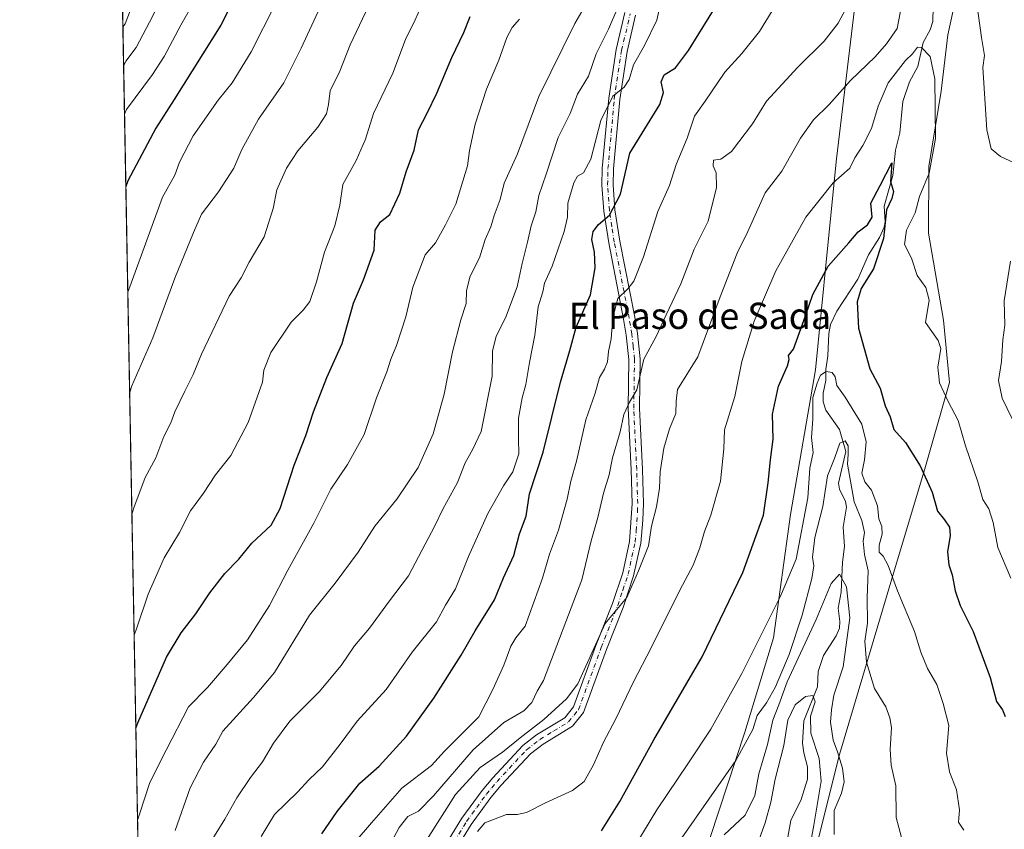
# Model space of a CAD drawing. Units: metres. Extents: x 628086 to 631546, y 4720363 to 4722740.
# Drawn here: x 628086 to 628387, y 4720727 to 4720974 of the extents above; entities that cross this region are included whole.
import ezdxf
from ezdxf.enums import TextEntityAlignment as Align

# ---------------------------------------------------------------- set-up
doc = ezdxf.new("R2010")
doc.units = ezdxf.units.M
doc.header["$MEASUREMENT"] = 0
doc.linetypes.add('DGN Style 4', pattern=[2.6384748266838614, 1.318413404963828, -0.6592067024819142, 0.001648016756204785, -0.6592067024819142])
for name, color, linetype, lineweight in [('Arbolado forestal CxS', 92, 'Continuous', 0), ('Camino Cxs', 7, 'Continuous', 0), ('Camino eje', 30, 'DGN Style 4', 13), ('Comarca CxS', 21, 'Continuous', 0), ('Comunidad Autónoma CxS', 142, 'Continuous', 0), ('Corriente natural lineal', 142, 'Continuous', 13), ('Curva de nivel maestra', 30, 'Continuous', 30), ('Curva de nivel normal', 30, 'Continuous', 0), ('Municipio CxS', 4, 'Continuous', 0), ('Provincia CxS', 1, 'Continuous', 0), ('Texto cartográfico', 7, 'Continuous', 0)]:
    doc.layers.add(name, color=color, linetype=linetype, lineweight=lineweight)
doc.styles.add('Style-Arial', font='txt')

msp = doc.modelspace()

# ---------------------------------------------------------------- linework, layer by layer
at = {"layer": 'Arbolado forestal CxS', "color": 92, "linetype": 'Continuous', "lineweight": 0, "extrusion": (0.003328945418421528, -0.180265461829577, 0.9836123633798889), "elevation": -848062.1662049269, "flags": 128}
msp.add_lwpolyline([(715177.6886982021, 4631081.136948431), (715177.6886982021, 4631578.015427038)], dxfattribs=at)
at = {"layer": 'Arbolado forestal CxS', "color": 92, "linetype": 'Continuous', "lineweight": 0}
for points in [[(628129.1299999999, 4720362.66, 761.4734999999928), (628107.1508999999, 4721552.8487, 926.4878000000026)], [(628219.1759000003, 4720364.348200001, 740.0195999999996), (628228.5620999997, 4720384.5327, 738.4247999999934), (628251.5177999996, 4720426.4793, 744.5853999999963), (628271.4804999996, 4720461.989700001, 744.357999999993), (628289.1769000003, 4720487.908299999, 748.4775999999983), (628300.0462999997, 4720507.9121, 752.5766000000004), (628305.1945000002, 4720527.7457, 755.1052000000054), (628310.8671000004, 4720551.406300001, 762.156099999993), (628313.8674999997, 4720579.4321, 769.2831000000006), (628317.5778999999, 4720604.938899999, 775.954700000002), (628319.6769000003, 4720620.239700001, 778.0611999999965), (628320.9058999997, 4720665.356100001, 780.0415000000066), (628322.6164999995, 4720693.978900001, 778.5200000000042), (628328.2887000004, 4720717.6395, 782.3797999999952), (628336.2642999999, 4720749.620100001, 784.9428999999947), (628353.6523000002, 4720807.912500001, 795.3555000000051), (628362.3558, 4720836.7411, 800.0574999999953), (628369.8620999996, 4720862.994899999, 805.3812000000034), (628368.0356000002, 4720881.989700001, 805.9636000000029), (628363.4439000003, 4720908.521299999, 805.7571000000025), (628363.4873000003, 4720928.8413, 803.7850000000036), (628367.2717000004, 4720951.809900001, 805.1613999999972), (628369.3148999996, 4720969.013699999, 806.928899999999), (628379.4266999997, 4721015.027100001, 814.2260999999999)], [(628219.1759000003, 4720364.348200001, 740.0195999999996), (628228.5620999997, 4720384.5327, 738.4247999999934), (628251.5177999996, 4720426.4793, 744.5853999999963), (628271.4804999996, 4720461.989700001, 744.357999999993), (628289.1769000003, 4720487.908299999, 748.4775999999983), (628300.0462999997, 4720507.9121, 752.5766000000004), (628305.1945000002, 4720527.7457, 755.1052000000054), (628310.8671000004, 4720551.406300001, 762.156099999993), (628313.8674999997, 4720579.4321, 769.2831000000006), (628317.5778999999, 4720604.938899999, 775.954700000002), (628319.6769000003, 4720620.239700001, 778.0611999999965), (628320.9058999997, 4720665.356100001, 780.0415000000066), (628322.6164999995, 4720693.978900001, 778.5200000000042), (628328.2887000004, 4720717.6395, 782.3797999999952), (628336.2642999999, 4720749.620100001, 784.9428999999947), (628353.6523000002, 4720807.912500001, 795.3555000000051), (628362.3558, 4720836.7411, 800.0574999999953), (628369.8620999996, 4720862.994899999, 805.3812000000034), (628368.0356000002, 4720881.989700001, 805.9636000000029), (628363.4439000003, 4720908.521299999, 805.7571000000025), (628363.4873000003, 4720928.8413, 803.7850000000036), (628367.2717000004, 4720951.809900001, 805.1613999999972), (628369.3148999996, 4720969.013699999, 806.928899999999), (628379.4266999997, 4721015.027100001, 814.2260999999999)], [(628379.4266999997, 4721015.027100001, 814.2260999999999), (628369.3148999996, 4720969.013699999, 806.928899999999), (628367.2717000004, 4720951.809900001, 805.1613999999972), (628363.4873000003, 4720928.8413, 803.7850000000036), (628363.4439000003, 4720908.521299999, 805.7571000000025), (628368.0356000002, 4720881.989700001, 805.9636000000029), (628369.8620999996, 4720862.994899999, 805.3812000000034), (628362.3558, 4720836.7411, 800.0574999999953), (628353.6523000002, 4720807.912500001, 795.3555000000051), (628336.2642999999, 4720749.620100001, 784.9428999999947), (628328.2887000004, 4720717.6395, 782.3797999999952), (628322.6164999995, 4720693.978900001, 778.5200000000042), (628320.9058999997, 4720665.356100001, 780.0415000000066), (628319.6769000003, 4720620.239700001, 778.0611999999965), (628317.5778999999, 4720604.938899999, 775.954700000002), (628313.8674999997, 4720579.4321, 769.2831000000006), (628310.8671000004, 4720551.406300001, 762.156099999993)], [(628310.8671000004, 4720551.406300001, 762.156099999993), (628313.8674999997, 4720579.4321, 769.2831000000006), (628317.5778999999, 4720604.938899999, 775.954700000002), (628319.6769000003, 4720620.239700001, 778.0611999999965), (628320.9058999997, 4720665.356100001, 780.0415000000066), (628322.6164999995, 4720693.978900001, 778.5200000000042), (628328.2887000004, 4720717.6395, 782.3797999999952), (628336.2642999999, 4720749.620100001, 784.9428999999947), (628353.6523000002, 4720807.912500001, 795.3555000000051), (628362.3558, 4720836.7411, 800.0574999999953), (628369.8620999996, 4720862.994899999, 805.3812000000034), (628368.0356000002, 4720881.989700001, 805.9636000000029), (628363.4439000003, 4720908.521299999, 805.7571000000025), (628363.4873000003, 4720928.8413, 803.7850000000036), (628367.2717000004, 4720951.809900001, 805.1613999999972), (628369.3148999996, 4720969.013699999, 806.928899999999), (628379.4266999997, 4721015.027100001, 814.2260999999999)], [(628342.0582999998, 4720987.259500001, 815.5985999999976), (628335.4222999997, 4720931.189099999, 806.2473000000027), (628332.4589000001, 4720901.8947, 800.9869999999937), (628329.0263, 4720866.871099999, 796.7275999999983), (628321.4025999998, 4720822.8365, 797.1717000000062), (628316.1366999998, 4720785.219900001, 794.1273999999976), (628307.4332999998, 4720756.3903, 791.9403000000021), (628296.9149000002, 4720724.333699999, 787.0896999999969), (628286.8104999998, 4720699.9089, 785.0458000000073), (628275.4530999997, 4720674.811100001, 784.2632000000012), (628268.9227, 4720658.7455, 782.8773999999976), (628264.9905000003, 4720640.8507, 779.1484000000055), (628266.3108999999, 4720617.3969, 773.8374000000041), (628266.3037, 4720595.8091, 773.0647999999928), (628267.6803000001, 4720570.452500001, 772.3252999999969), (628269.0926999999, 4720543.826900001, 769.2715000000027), (628264.7843000004, 4720517.032099999, 764.2286000000023), (628259.5800999999, 4720499.100299999, 760.2476000000024), (628245.0077000001, 4720475.178500001, 756.3316999999952), (628211.1520999996, 4720436.084100001, 755.061400000006), (628195.3805000001, 4720409.5875, 754.3392000000022), (628183.3690999999, 4720385.105699999, 751.2948999999935), (628169.5431000004, 4720363.4178, 748.9579999999987)], [(628342.0582999998, 4720987.259500001, 815.5985999999976), (628335.4222999997, 4720931.189099999, 806.2473000000027), (628332.4589000001, 4720901.8947, 800.9869999999937), (628329.0263, 4720866.871099999, 796.7275999999983), (628321.4025999998, 4720822.8365, 797.1717000000062), (628316.1366999998, 4720785.219900001, 794.1273999999976), (628307.4332999998, 4720756.3903, 791.9403000000021), (628296.9149000002, 4720724.333699999, 787.0896999999969), (628286.8104999998, 4720699.9089, 785.0458000000073), (628275.4530999997, 4720674.811100001, 784.2632000000012), (628268.9227, 4720658.7455, 782.8773999999976), (628264.9905000003, 4720640.8507, 779.1484000000055), (628266.3108999999, 4720617.3969, 773.8374000000041), (628266.3037, 4720595.8091, 773.0647999999928), (628267.6803000001, 4720570.452500001, 772.3252999999969), (628269.0926999999, 4720543.826900001, 769.2715000000027), (628264.7843000004, 4720517.032099999, 764.2286000000023), (628259.5800999999, 4720499.100299999, 760.2476000000024), (628245.0077000001, 4720475.178500001, 756.3316999999952), (628211.1520999996, 4720436.084100001, 755.061400000006), (628195.3805000001, 4720409.5875, 754.3392000000022), (628183.3690999999, 4720385.105699999, 751.2948999999935), (628169.5431000004, 4720363.4178, 748.9579999999987)], [(628269.0926999999, 4720543.826900001, 769.2715000000027), (628267.6803000001, 4720570.452500001, 772.3252999999969), (628266.3037, 4720595.8091, 773.0647999999928), (628266.3108999999, 4720617.3969, 773.8374000000041), (628264.9905000003, 4720640.8507, 779.1484000000055), (628268.9227, 4720658.7455, 782.8773999999976), (628275.4530999997, 4720674.811100001, 784.2632000000012), (628286.8104999998, 4720699.9089, 785.0458000000073), (628296.9149000002, 4720724.333699999, 787.0896999999969), (628307.4332999998, 4720756.3903, 791.9403000000021), (628316.1366999998, 4720785.219900001, 794.1273999999976), (628321.4025999998, 4720822.8365, 797.1717000000062), (628329.0263, 4720866.871099999, 796.7275999999983), (628332.4589000001, 4720901.8947, 800.9869999999937), (628335.4222999997, 4720931.189099999, 806.2473000000027), (628342.0582999998, 4720987.259500001, 815.5985999999976)], [(628342.0582999998, 4720987.259500001, 815.5985999999976), (628335.4222999997, 4720931.189099999, 806.2473000000027), (628332.4589000001, 4720901.8947, 800.9869999999937), (628329.0263, 4720866.871099999, 796.7275999999983), (628321.4025999998, 4720822.8365, 797.1717000000062), (628316.1366999998, 4720785.219900001, 794.1273999999976), (628307.4332999998, 4720756.3903, 791.9403000000021), (628296.9149000002, 4720724.333699999, 787.0896999999969), (628286.8104999998, 4720699.9089, 785.0458000000073), (628275.4530999997, 4720674.811100001, 784.2632000000012), (628268.9227, 4720658.7455, 782.8773999999976), (628264.9905000003, 4720640.8507, 779.1484000000055), (628266.3108999999, 4720617.3969, 773.8374000000041), (628266.3037, 4720595.8091, 773.0647999999928), (628267.6803000001, 4720570.452500001, 772.3252999999969), (628269.0926999999, 4720543.826900001, 769.2715000000027)]]:
    msp.add_polyline3d(points, dxfattribs=at)
at = {"layer": 'Camino Cxs', "color": 7, "linetype": 'Continuous', "lineweight": 0}
for points in [[(628215.8501000004, 4720721.5801, 809.4891000000061), (628221.2100999998, 4720730.200099999, 809.2007000000012), (628227.3501000004, 4720738.600099999, 809.244000000006), (628230.6201, 4720742.5101, 810.7073999999994), (628239.7801000001, 4720752.370100001, 810.9695000000065), (628243.9700999996, 4720755.590100001, 813.7013000000007), (628252.5800999999, 4720760.850099999, 809.919399999999), (628255.2500999998, 4720764.1801, 813.3919000000024), (628262.0701000001, 4720782.890100001, 819.7109000000055), (628267.0800999999, 4720795.6501, 817.0295999999945), (628270.2200999996, 4720805.030099999, 813.7997000000032), (628272.3201000001, 4720814.610099999, 812.2574000000022), (628273.0701000001, 4720826.1601, 815.2825000000012), (628272.7701000003, 4720836.4001, 812.7247999999963), (628271.8601000002, 4720855.200099999, 821.061600000001), (628272.1101000002, 4720870.090100001, 818.3641999999965), (628271.3201000001, 4720877.5101, 821.5011999999988), (628270.5000999998, 4720882.3101, 825.1757999999973), (628265.9600999998, 4720905.5701, 826.6489000000003), (628264.4501, 4720915.3101, 828.3276000000043), (628263.9001000002, 4720923.220100001, 831.3439999999973), (628264.0100999996, 4720928.3301, 831.3316999999952), (628265.9501, 4720949.7501, 837.5187000000006), (628268.1901000004, 4720964.610099999, 836.7458000000044), (628270.8201000001, 4720975.8201, 839.5672000000051)], [(628215.8501000004, 4720721.5801, 809.4891000000061), (628221.2100999998, 4720730.200099999, 809.2007000000012), (628227.3501000004, 4720738.600099999, 809.244000000006), (628230.6201, 4720742.5101, 810.7073999999994), (628239.7801000001, 4720752.370100001, 810.9695000000065), (628243.9700999996, 4720755.590100001, 813.7013000000007), (628252.5800999999, 4720760.850099999, 809.919399999999), (628255.2500999998, 4720764.1801, 813.3919000000024), (628262.0701000001, 4720782.890100001, 819.7109000000055), (628267.0800999999, 4720795.6501, 817.0295999999945), (628270.2200999996, 4720805.030099999, 813.7997000000032), (628272.3201000001, 4720814.610099999, 812.2574000000022), (628273.0701000001, 4720826.1601, 815.2825000000012), (628272.7701000003, 4720836.4001, 812.7247999999963), (628271.8601000002, 4720855.200099999, 821.061600000001), (628272.1101000002, 4720870.090100001, 818.3641999999965), (628271.3201000001, 4720877.5101, 821.5011999999988), (628270.5000999998, 4720882.3101, 825.1757999999973), (628265.9600999998, 4720905.5701, 826.6489000000003), (628264.4501, 4720915.3101, 828.3276000000043), (628263.9001000002, 4720923.220100001, 831.3439999999973), (628264.0100999996, 4720928.3301, 831.3316999999952), (628265.9501, 4720949.7501, 837.5187000000006), (628268.1901000004, 4720964.610099999, 836.7458000000044), (628270.8201000001, 4720975.8201, 839.5672000000051)], [(628274.1601, 4720974.9801, 836.9256000000024), (628271.5701000001, 4720963.950099999, 837.6987999999984), (628269.3701, 4720949.3301, 836.3071000000054), (628267.4501, 4720928.130100001, 830.1505000000034), (628267.3400999998, 4720923.300100001, 832.2179999999935), (628267.8701, 4720915.690099999, 830.998000000007), (628269.3400999998, 4720906.170100001, 827.8074999999953), (628273.8800999997, 4720882.9301, 823.2648999999948), (628274.7200999996, 4720877.9901, 823.2563999999985), (628275.5500999996, 4720870.2501, 819.3561000000045), (628275.3000999996, 4720855.2601, 821.1144999999962), (628276.2100999998, 4720836.540100001, 813.8470999999992), (628276.5100999996, 4720826.1601, 815.0534000000043), (628276.3901000004, 4720821.0601, 816.9655999999959), (628275.7200999996, 4720814.0701, 816.3450000000012), (628273.5401, 4720804.110099999, 814.1891999999935), (628270.3201000001, 4720794.470100001, 817.8001999999979), (628265.2901, 4720781.670100001, 819.9367000000058), (628258.2901, 4720762.460100001, 816.6713000000018), (628254.8800999997, 4720758.2301, 812.6594999999944), (628245.9301000005, 4720752.7501, 815.5807999999961), (628242.1001000004, 4720749.8101, 815.0256999999983), (628233.2001, 4720740.2301, 812.8386000000029), (628230.0701000001, 4720736.4801, 811.076199999996), (628224.0701000001, 4720728.280099999, 810.5978999999934), (628218.8501000004, 4720719.880100001, 810.2988000000041)], [(628274.1601, 4720974.9801, 836.9256000000024), (628271.5701000001, 4720963.950099999, 837.6987999999984), (628269.3701, 4720949.3301, 836.3071000000054), (628267.4501, 4720928.130100001, 830.1505000000034), (628267.3400999998, 4720923.300100001, 832.2179999999935), (628267.8701, 4720915.690099999, 830.998000000007), (628269.3400999998, 4720906.170100001, 827.8074999999953), (628273.8800999997, 4720882.9301, 823.2648999999948), (628274.7200999996, 4720877.9901, 823.2563999999985), (628275.5500999996, 4720870.2501, 819.3561000000045), (628275.3000999996, 4720855.2601, 821.1144999999962), (628276.2100999998, 4720836.540100001, 813.8470999999992), (628276.5100999996, 4720826.1601, 815.0534000000043), (628276.3901000004, 4720821.0601, 816.9655999999959), (628275.7200999996, 4720814.0701, 816.3450000000012), (628273.5401, 4720804.110099999, 814.1891999999935), (628270.3201000001, 4720794.470100001, 817.8001999999979), (628265.2901, 4720781.670100001, 819.9367000000058), (628258.2901, 4720762.460100001, 816.6713000000018), (628254.8800999997, 4720758.2301, 812.6594999999944), (628245.9301000005, 4720752.7501, 815.5807999999961), (628242.1001000004, 4720749.8101, 815.0256999999983), (628233.2001, 4720740.2301, 812.8386000000029), (628230.0701000001, 4720736.4801, 811.076199999996), (628224.0701000001, 4720728.280099999, 810.5978999999934), (628218.8501000004, 4720719.880100001, 810.2988000000041)]]:
    msp.add_polyline3d(points, dxfattribs=at)
at = {"layer": 'Camino eje', "color": 30, "linetype": 'DGN Style 4', "lineweight": 13}
msp.add_polyline3d([(628217.3501000004, 4720720.7301, 808.6668999999966), (628222.6401000004, 4720729.2401, 809.3298999999971), (628225.7100999998, 4720733.440099999, 807.8059000000068), (628228.7100999998, 4720737.540100001, 810.1131000000024), (628230.3450999996, 4720739.495100001, 811.4233999999997), (628231.9101, 4720741.370100001, 811.3940000000002), (628240.9401000004, 4720751.090100001, 812.8776000000071), (628244.9501, 4720754.170100001, 814.1294999999955), (628249.2550999997, 4720756.800100001, 811.848299999998), (628253.7301000003, 4720759.540100001, 811.2863999999972), (628255.4351000005, 4720761.655099999, 813.3410000000005), (628256.7701000003, 4720763.3201, 814.5344000000041), (628263.6801000005, 4720782.280099999, 819.6962999999961), (628268.7001, 4720795.0601, 816.7930999999954), (628270.2701000003, 4720799.7501, 816.3410000000005), (628271.8800999997, 4720804.5701, 812.982600000003), (628274.0201000003, 4720814.340100001, 814.1065999999992), (628274.3551000003, 4720817.835100001, 815.2752000000038), (628274.7301000003, 4720823.610099999, 815.741399999999), (628274.7901, 4720826.1601, 815.1680000000051), (628274.6401000004, 4720831.350099999, 814.6245999999956), (628274.4901000002, 4720836.470100001, 813.3022999999957), (628273.5800999999, 4720855.2301, 820.6003000000055), (628273.8300999999, 4720870.170100001, 818.457899999994), (628273.4151, 4720874.040100001, 819.2939000000042), (628273.0201000003, 4720877.7501, 821.5149999999995), (628272.1901000004, 4720882.620100001, 823.4471000000049), (628267.6501000002, 4720905.870100001, 826.3882000000012), (628266.9151, 4720910.630100001, 827.9168999999966), (628266.1601, 4720915.5001, 829.7813000000025), (628265.6201, 4720923.2601, 831.7885999999999), (628265.6750999996, 4720925.815099999, 830.6877999999998), (628265.7301000003, 4720928.2301, 830.7228999999934), (628267.6601, 4720949.540100001, 835.5129000000015), (628269.8800999997, 4720964.280099999, 837.0957999999956), (628272.4901000002, 4720975.4001, 836.7093000000023)], dxfattribs=at)
at = {"layer": 'Comarca CxS', "color": 21, "linetype": 'Continuous', "lineweight": 0, "flags": 128}
msp.add_lwpolyline([(631204.1938870492, 4720420.310231109), (628618.829300659, 4720371.840698131), (628129.1300009665, 4720362.659982775), (628092.36944668, 4722353.280138291)], dxfattribs=at)
at = {"layer": 'Comunidad Autónoma CxS', "color": 142, "linetype": 'Continuous', "lineweight": 0, "flags": 128}
msp.add_lwpolyline([(628618.829300659, 4720371.840698131), (628129.1300009665, 4720362.659982775), (628092.36944668, 4722353.280138291), (628086.4100009656, 4722675.989982753), (629636.587577872, 4722705.075411742), (631502.2400009927, 4722740.079982753), (631511.475841207, 4722252.83201651), (631546.0900009924, 4720426.719982778), (631204.1938870492, 4720420.310231109)], close=True, dxfattribs=at)
at = {"layer": 'Corriente natural lineal', "color": 142, "linetype": 'Continuous', "lineweight": 13}
msp.add_polyline3d([(628364.9911000002, 4720981.969799999, 806.8252999999969), (628364.7251000004, 4720973.130700001, 806.9419000000053), (628363.9101, 4720970.519300001, 806.9046999999993), (628361.8471999997, 4720966.6534, 806.9106999999932), (628360.1971000005, 4720959.3333, 804.7565999999933), (628357.6725000005, 4720954.7216, 802.9345999999932), (628355.5970999999, 4720948.752599999, 802.3954999999987), (628354.7111999998, 4720939.118100001, 801.4994000000006), (628353.4237000003, 4720933.8192, 801.1646000000038), (628352.5767000001, 4720926.1557, 800.7679000000062), (628349.9225000005, 4720916.834899999, 800.3530999999931), (628350.2161999998, 4720911.9867, 801.7522999999928), (628349.8886000002, 4720910.3815, 801.9698000000063), (628348.5012999997, 4720907.2117, 801.9599000000018), (628345.1596999997, 4720901.9517, 800.2657999999938), (628341.8947000002, 4720894.518400001, 798.4069000000018), (628335.4680000005, 4720884.7994, 797.3224000000046), (628333.6078000005, 4720880.7316, 796.5991000000067), (628333.0926999999, 4720877.937000001, 796.3503999999957), (628332.7302000001, 4720871.1358, 795.5964999999997), (628332.0988999996, 4720867.0143, 795.5725999999996), (628332.1711999997, 4720863.656300001, 795.4590000000027), (628331.3528000005, 4720859.828000001, 795.672000000006), (628331.3679999998, 4720857.0943, 795.6619000000064), (628332.1798, 4720854.554199999, 795.4149999999936), (628336.2983999997, 4720848.694900001, 791.9980999999971), (628338.2298999998, 4720842.0042, 790.3594000000013), (628335.9507999998, 4720832.325800001, 790.7547999999952), (628336.3245000001, 4720830.466700001, 790.2581999999966), (628338.0941000005, 4720826.714199999, 789.5779999999941), (628338.3898, 4720824.979800001, 789.6483000000007), (628337.3941000003, 4720818.952500001, 788.0157000000036), (628337.7828000003, 4720813.0143, 786.373900000006), (628337.1727999998, 4720808.237000001, 785.8209000000061), (628336.7673000004, 4720799.1066, 785.1019999999991), (628335.8912000004, 4720794.2611, 784.9737000000023), (628336.4534, 4720790.168299999, 784.7529999999971), (628336.3375000004, 4720788.135399999, 784.6383999999962), (628335.3278000001, 4720785.783100001, 784.4006999999983), (628331.3875000002, 4720779.8421, 782.6831999999995), (628329.8190000001, 4720774.8839, 782.6106000000001), (628329.6120999996, 4720770.285, 782.0396999999939), (628325.3859999999, 4720759.8358, 779.864400000006), (628325.0734000001, 4720753.048400001, 779.5372999999963), (628325.4106000002, 4720750.170800001, 779.3166999999958), (628326.5744000003, 4720745.839299999, 778.7358999999997), (628326.5921999998, 4720742.135199999, 777.8531999999979), (628324.5914000003, 4720735.8566, 777.1175999999978), (628321.4415999996, 4720729.49, 776.9422999999952), (628320.3502000002, 4720723.2707, 777.4608000000007)], dxfattribs=at)
at = {"layer": 'Curva de nivel maestra', "color": 30, "linetype": 'Continuous', "lineweight": 30, "flags": 128}
for points, elevation in [([(628157.1399999997, 4720990.600099999), (628147.7000000002, 4720971.9801), (628133.54, 4720949.3101), (628127.9299999997, 4720940.600099999), (628119.4000000004, 4720924.4801), (628118.7855000002, 4720922.8246)], 875), ([(628178.5099999999, 4720725.440099999), (628183.1399999997, 4720732.2401), (628190.0700000003, 4720740.9001), (628195.9500000002, 4720746.100099999), (628204.3499999996, 4720755.2301), (628212.6600000003, 4720766.7501), (628220.9400000004, 4720779.870100001), (628225.2699999996, 4720787.340100001), (628231.1200000001, 4720796.800100001), (628233.8700000001, 4720803.440099999), (628237.0099999999, 4720810.3301), (628238.7800000003, 4720816.940099999), (628240.7999999998, 4720822.2501), (628241.8399999999, 4720829.100099999), (628245.9800000006, 4720841.7601), (628251.2699999996, 4720863.100099999), (628254.0899999999, 4720872.770099999), (628256.0499999998, 4720879.940099999), (628260.3799999999, 4720889.7401), (628261.8700000001, 4720898.040100001), (628261.6299999999, 4720902.7401), (628260.8600000005, 4720906.6801), (628261.2199999997, 4720909.090100001), (628262.8700000001, 4720911.190099999), (628266.2000000002, 4720914.0601), (628269.5, 4720920.460100001), (628272.4299999997, 4720932.9901), (628281.5800000001, 4720947.7601), (628282.6500000004, 4720951.420100001), (628281.9400000004, 4720954.700099999), (628282.9100000003, 4720956.860099999), (628286.3099999997, 4720959.0001), (628290.2800000003, 4720964.210100001), (628299.75, 4720979.540100001)], 825), ([(628121.8350000001, 4720757.691099999), (628122.4600000001, 4720759.2401), (628131.1600000003, 4720779.270099999), (628135.6399999997, 4720786.700099999), (628140.1500000004, 4720792.470100001), (628144.3200000003, 4720798.940099999), (628148.9699999997, 4720804.770099999), (628153.1699999999, 4720809.210100001), (628157.1299999999, 4720814.100099999), (628163.0800000001, 4720819.5801), (628165.8499999996, 4720824.630100001), (628170.0499999998, 4720837.8301), (628173.6699999999, 4720846.8301), (628175.9199999999, 4720854.100099999), (628180.0300000003, 4720864.550100001), (628184.6799999997, 4720874.890100001), (628188.1600000003, 4720887.220100001), (628191.2199999997, 4720894.290100001), (628194.4600000001, 4720903.360099999), (628194.79, 4720909.5101), (628196.4199999999, 4720912.020099999), (628199.2599999999, 4720914.280099999), (628202.3200000003, 4720920.7601), (628204.2400000002, 4720927.220100001), (628206.6200000001, 4720933.8301), (628207.9900000002, 4720940.0601), (628210.6200000001, 4720945.100099999), (628213.5700000003, 4720951.290100001), (628218.1200000001, 4720962.0801), (628221.7999999998, 4720969.710100001), (628223.7599999999, 4720974.6601)], 850), ([(628263.7100000001, 4720726.370100001), (628269.3600000005, 4720735.280099999), (628279.6900000004, 4720754.100099999), (628294.4800000006, 4720779.360099999), (628306.79, 4720805.1501), (628313.0999999996, 4720822.600099999), (628314.5599999997, 4720832.4001), (628315.2999999998, 4720839.4801), (628316.0999999996, 4720845.780099999), (628315.8399999999, 4720853.350099999), (628317.6799999997, 4720861.890100001), (628320.4699999997, 4720868.120100001), (628321, 4720870.0701), (628320.7199999997, 4720871.2601), (628322.2999999998, 4720873.2401), (628325.9699999997, 4720883.3201), (628328.2199999997, 4720889.850099999), (628332.8300000001, 4720898.550100001), (628339.1699999999, 4720905.5701), (628342.0300000003, 4720908.960100001), (628344.8200000003, 4720911.090100001), (628346.2800000003, 4720913.4901), (628345.8300000001, 4720917.700099999), (628348.7199999997, 4720923.090100001), (628352.2599999999, 4720930.030099999), (628351.9000000004, 4720924.3301), (628352.7699999996, 4720921.2601), (628352.2800000003, 4720919.090100001), (628350.6100000005, 4720915.710100001), (628349.6900000004, 4720906.890100001), (628346.6600000003, 4720897.710100001), (628342.9000000004, 4720891.6501), (628341.6500000004, 4720887.6501), (628342.0999999996, 4720879.6501), (628345.54, 4720867.2401), (628348.7000000002, 4720861.350099999), (628350.2000000002, 4720855.880100001), (628351.7699999996, 4720852.540100001), (628352.9000000004, 4720848.690099999), (628356.3899999997, 4720844.700099999), (628360.9199999999, 4720837.670100001), (628364.5899999999, 4720829.5601), (628366.1699999999, 4720823.790100001), (628368.2599999999, 4720821.1601), (628369.7999999998, 4720818.970100001), (628370.0099999999, 4720816.4001), (628369.1799999997, 4720811.4301), (628369.5999999996, 4720807.4301), (628370.6500000004, 4720804.4301), (628371.5700000003, 4720799.5001), (628373.1299999999, 4720795.030099999), (628377.0700000003, 4720787.1601), (628382.2100000001, 4720773.100099999), (628384.1600000003, 4720765.770099999), (628385.9600000001, 4720763.200099999), (628386.8200000003, 4720761.170100001)], 800)]:
    msp.add_lwpolyline(points, dxfattribs=dict(at, elevation=elevation))
at = {"layer": 'Curva de nivel normal', "color": 30, "linetype": 'Continuous', "lineweight": 0, "flags": 128}
for points, elevation in [([(628117.8875000002, 4720971.454299999), (628118.5199999996, 4720972.350099999), (628132.1699999999, 4721008.300100001)], 890), ([(628118.3788000002, 4720944.8488), (628119, 4720946.300100001), (628126.9199999999, 4720956.920100001), (628130.4500000002, 4720962.420100001), (628135.5599999997, 4720971.9901), (628144.1399999997, 4720987.350099999)], 880), ([(628264.1900000004, 4720987.2601), (628255.5899999999, 4720972.460100001), (628244.6500000004, 4720950.2601), (628238.1200000001, 4720932.7601), (628234.1200000001, 4720923.7601), (628232.8799999999, 4720918.8301), (628231.0700000003, 4720913.9801), (628229.9800000006, 4720910.540100001), (628228.2800000003, 4720906.6801), (628226.5599999997, 4720901.090100001), (628223.6799999997, 4720895.420100001), (628222.5800000001, 4720891.100099999), (628222.5300000003, 4720887.100099999), (628220.9000000004, 4720882.100099999), (628218.3200000003, 4720872.4301), (628215.75, 4720859.4301), (628212.4900000002, 4720847.4301), (628207.9000000004, 4720837.100099999), (628201.4000000004, 4720827.4301), (628194.6600000003, 4720819.220100001), (628189.5700000003, 4720811.2601), (628182.5599999997, 4720801.890100001), (628174.7100000001, 4720792.100099999), (628164.0599999997, 4720774.5801), (628157.7199999997, 4720767.030099999), (628148.3099999997, 4720756.770099999), (628146.2199999997, 4720752.800100001), (628142.4100000003, 4720747.2401), (628138.4199999999, 4720739.470100001), (628133.8099999997, 4720726.440099999)], 840), ([(628342.0800000001, 4720984.2501), (628335.8700000001, 4720972.590100001), (628331.5899999999, 4720967.090100001), (628323.5899999999, 4720959.1601), (628314.0499999998, 4720948.8101), (628309.7699999996, 4720941.9101), (628303.3399999999, 4720933.440099999), (628300.1699999999, 4720931.100099999), (628297.8600000005, 4720930.840100001), (628297.7800000003, 4720929.090100001), (628298.6699999999, 4720926.940099999), (628298.7999999998, 4720922.4801), (628296.2800000003, 4720912.190099999), (628292.0099999999, 4720903.720100001), (628287.9600000001, 4720893.140100001), (628283.4699999997, 4720883.710100001), (628280.4500000002, 4720877.100099999), (628276.6399999997, 4720870.100099999), (628274.5099999999, 4720860.8201), (628272.3300000001, 4720857.020099999), (628270.5499999998, 4720853.3101), (628269.4900000002, 4720847.9901), (628267.1200000001, 4720840.0601), (628266.0700000003, 4720834.880100001), (628264.3700000001, 4720829.3201), (628262.6299999999, 4720821.920100001), (628260.6299999999, 4720814.800100001), (628257.7300000006, 4720802.9001), (628246.0700000003, 4720772.2301), (628244.1500000004, 4720768.920100001), (628242.5199999996, 4720765.4301), (628240.0999999996, 4720762.920100001), (628233.9600000001, 4720759.370100001), (628224.5999999996, 4720751.090100001), (628212.5199999996, 4720736.9801), (628207.9400000004, 4720732.360099999), (628204.7100000001, 4720730.700099999), (628202.1200000001, 4720727.360099999), (628197.29, 4720718.440099999)], 815), ([(628211.5, 4720983.880100001), (628206.9400000004, 4720973.5801), (628204.04, 4720967.6501), (628200.1799999997, 4720957.3301), (628194.2300000006, 4720945.090100001), (628191.79, 4720937.2301), (628188.9500000002, 4720930.7601), (628184.8600000005, 4720923.440099999), (628184.0199999996, 4720917.140100001), (628182.5099999999, 4720910.770099999), (628179.3499999996, 4720902.7601), (628176.9199999999, 4720893.7601), (628174.8099999997, 4720887.770099999), (628172.8600000005, 4720885.100099999), (628169.2000000002, 4720881.4301), (628163, 4720872.200099999), (628160.8300000001, 4720866.770099999), (628160.4299999997, 4720863.100099999), (628156.0800000001, 4720850.790100001), (628150.79, 4720840.8201), (628146.0599999997, 4720834.880100001), (628142.4400000004, 4720829.3101), (628138.5099999999, 4720823.950099999), (628135.0899999999, 4720817.3101), (628130.4100000003, 4720809.600099999), (628125.5499999998, 4720798.530099999), (628121.9299999997, 4720787.610099999), (628121.3125999998, 4720785.982200001)], 855), ([(628205.6500000004, 4720716.020099999), (628219.2100000001, 4720737.4001), (628226.7800000003, 4720745.640100001), (628233.5999999996, 4720750.380100001), (628238.9400000004, 4720754.700099999), (628246.2000000002, 4720760.3101), (628253.0499999998, 4720766.600099999), (628256.5300000003, 4720771.1801), (628264.8399999999, 4720789.5101), (628271.4500000002, 4720797.530099999), (628275.0800000001, 4720805.5701), (628278.0899999999, 4720813.210100001), (628278.9800000006, 4720819.190099999), (628280.4800000006, 4720825.100099999), (628281.4100000003, 4720830.770099999), (628281.6100000005, 4720835.840100001), (628282.7300000006, 4720843.040100001), (628284.4500000002, 4720848.9101), (628286.4100000003, 4720853.5701), (628286.5300000003, 4720857.300100001), (628286.9000000004, 4720860.860099999), (628293.1100000005, 4720870.880100001), (628299.9100000003, 4720889.110099999), (628305.1299999999, 4720902.420100001), (628308.3399999999, 4720909.090100001), (628313.6799999997, 4720920.860099999), (628318.6900000004, 4720927.4801), (628324.4500000002, 4720937.520099999), (628328.3799999999, 4720943.090100001), (628333.1500000004, 4720947.7601), (628339.6799999997, 4720955.090100001), (628347.2199999997, 4720962.3101), (628350.6100000005, 4720966.290100001), (628353.8600000005, 4720970.970100001), (628355.8200000003, 4720981.090100001)], 810), ([(628377.7699999996, 4720981.4901), (628379.5700000003, 4720968.2601), (628380.4800000006, 4720962.7601), (628380, 4720959.090100001), (628381.2000000002, 4720940.090100001), (628382.5800000001, 4720934.3201), (628385.4299999997, 4720931.970100001), (628389.5499999998, 4720929.9901)], 810), ([(628129.8300000001, 4720980.5601), (628126, 4720972.890100001), (628121.9299999997, 4720965.140100001), (628118.7300000006, 4720960.970100001), (628118.1041000001, 4720959.723900001)], 885), ([(628119.3810999999, 4720890.574899999), (628120, 4720892.2301), (628129.9400000004, 4720919.5101), (628133.6500000004, 4720926.220100001), (628135.1200000001, 4720930.2501), (628139.2999999998, 4720938.2601), (628146.9199999999, 4720949.120100001), (628151.1600000003, 4720954.420100001), (628157.0099999999, 4720963.860099999), (628164.3700000001, 4720978.5001)], 870), ([(628281.8200000003, 4720978.950099999), (628280.6600000003, 4720973.530099999), (628276.8700000001, 4720965.7401), (628273.5099999999, 4720959.9001), (628272.2000000002, 4720955.4101), (628270.6399999997, 4720953.0601), (628267.1799999997, 4720950.3101), (628263.5999999996, 4720942.9301), (628260.4800000006, 4720931.120100001), (628258.2599999999, 4720926.920100001), (628256.4900000002, 4720925.9901), (628255.2999999998, 4720923.920100001), (628253.54, 4720917.7601), (628253.4199999999, 4720913.420100001), (628252.4199999999, 4720909.030099999), (628248.6900000004, 4720898.5001), (628246.3899999997, 4720893.350099999), (628245.8799999999, 4720890.690099999), (628244.5, 4720886.0801), (628243.4400000004, 4720877.4301), (628241.8600000005, 4720869.1801), (628240.7000000002, 4720862.4101), (628239.5700000003, 4720858.360099999), (628238.5, 4720852.1801), (628238.4400000004, 4720845.780099999), (628238.5099999999, 4720841.2601), (628236.7199999997, 4720835.770099999), (628233.8899999997, 4720831.5001), (628229.1399999997, 4720823.140100001), (628223.1699999999, 4720809.970100001), (628219.2699999996, 4720800.100099999), (628216.2400000002, 4720795.100099999), (628213.5, 4720790.100099999), (628206.0800000001, 4720780.770099999), (628198.0700000003, 4720769.4301), (628189.3300000001, 4720759.770099999), (628184.1200000001, 4720752.770099999), (628178.7300000006, 4720745.9101), (628174.6200000001, 4720741.9801), (628171.0499999998, 4720738.120100001), (628164.0700000003, 4720731.280099999), (628160.0499999998, 4720724.6601)], 830), ([(628119.9434000002, 4720860.1259), (628120.5599999997, 4720862.0001), (628126.9500000002, 4720876.610099999), (628133.6900000004, 4720894.8101), (628139.3399999999, 4720908.720100001), (628141.8300000001, 4720914.390100001), (628146.9699999997, 4720921.200099999), (628151.7100000001, 4720928.420100001), (628154.1500000004, 4720934.090100001), (628159.1699999999, 4720943.340100001), (628166.9000000004, 4720954.4001), (628172.1600000003, 4720965.0001), (628178, 4720977.420100001)], 865), ([(628192.7999999998, 4720978.0001), (628187.1500000004, 4720966.0101), (628183.9500000002, 4720957.940099999), (628181.0199999996, 4720951.9101), (628180.5800000001, 4720947.8201), (628179.9699999997, 4720944.960100001), (628177.2599999999, 4720940.860099999), (628171.2300000006, 4720933.670100001), (628167.7800000003, 4720928.370100001), (628164.7999999998, 4720921.7601), (628163.6299999999, 4720916.090100001), (628160.9000000004, 4720907.420100001), (628156.3399999999, 4720899.7601), (628153.9199999999, 4720894.9301), (628150.2999999998, 4720889.340100001), (628141.8700000001, 4720871.6601), (628139.3200000003, 4720865.4301), (628136.7000000002, 4720860.4301), (628133.75, 4720854.100099999), (628132.4500000002, 4720850.770099999), (628130.3399999999, 4720846.530099999), (628127.9299999997, 4720840.0601), (628124.6399999997, 4720834.030099999), (628121.2400000002, 4720824.780099999), (628120.6327999998, 4720822.793199999)], 860), ([(628142.6600000003, 4720719.780099999), (628148.9600000001, 4720729.920100001), (628152.6399999997, 4720736.360099999), (628156.75, 4720742.5801), (628160.4299999997, 4720747.4301), (628163.7400000002, 4720753.100099999), (628168.7800000003, 4720759.770099999), (628177.6799999997, 4720768.770099999), (628184.3700000001, 4720776.7601), (628188.4400000004, 4720782.7301), (628193.0499999998, 4720788.090100001), (628199.1399999997, 4720796.4301), (628204.9000000004, 4720804.100099999), (628209.9600000001, 4720813.770099999), (628212.9000000004, 4720819.170100001), (628215.4000000004, 4720824.380100001), (628219.8499999996, 4720832.5001), (628222.2300000006, 4720838.5701), (628224.4800000006, 4720842.550100001), (628227.1100000005, 4720848.140100001), (628230.4400000004, 4720865.0101), (628230.5499999998, 4720872.5801), (628231.6500000004, 4720877.1801), (628234.5300000003, 4720882.7601), (628238.0999999996, 4720892.1801), (628239.6200000001, 4720899.290100001), (628241.2300000006, 4720905.860099999), (628242.3099999997, 4720910.800100001), (628243.7699999996, 4720915.100099999), (628244.6399999997, 4720920.0801), (628246.9299999997, 4720926.600099999), (628250.5599999997, 4720937.7601), (628254.1600000003, 4720945.090100001), (628256.4600000001, 4720950.9101), (628259.75, 4720956.380100001), (628262.0899999999, 4720963.2501), (628265.9299999997, 4720970.7601), (628268.7400000002, 4720977.3201)], 835), ([(628188.7000000002, 4720722.9801), (628193.5999999996, 4720728.7401), (628202.9400000004, 4720739.3101), (628211.9400000004, 4720746.290100001), (628215.9400000004, 4720750.600099999), (628226.3799999999, 4720761.100099999), (628230.6299999999, 4720769.4301), (628234.0199999996, 4720776.8101), (628236.1200000001, 4720782.600099999), (628237.6100000005, 4720785.140100001), (628240.4800000006, 4720788.770099999), (628245.8200000003, 4720803.4301), (628247.8899999997, 4720810.6801), (628250.6799999997, 4720818.020099999), (628253.3200000003, 4720827.420100001), (628254.3899999997, 4720832.960100001), (628256.1200000001, 4720839.0801), (628259.0099999999, 4720851.610099999), (628261.8300000001, 4720859.8201), (628263.1500000004, 4720864.610099999), (628264.6699999999, 4720867.100099999), (628265.5599999997, 4720869.340100001), (628265.9000000004, 4720872.5001), (628266.6600000003, 4720876.370100001), (628267.2000000002, 4720882.890100001), (628268.7199999997, 4720888.670100001), (628271.7599999999, 4720891.600099999), (628273.6100000005, 4720893.940099999), (628276.5700000003, 4720901.3201), (628280.9199999999, 4720915.1501), (628284.4600000001, 4720923.090100001), (628286.5199999996, 4720929.530099999), (628289.8300000001, 4720937.520099999), (628292.1200000001, 4720944.200099999), (628295.3700000001, 4720948.7601), (628301.3600000005, 4720957.690099999), (628306.5199999996, 4720963.3301), (628311.8899999997, 4720970.0101), (628315.7699999996, 4720976.300100001)], 820), ([(628122.3537999997, 4720729.5954), (628122.9699999997, 4720731.4801), (628126.0999999996, 4720741.040100001), (628131.0599999997, 4720750.940099999), (628137.8799999999, 4720764.1601), (628143.6600000003, 4720770.020099999), (628149.6799999997, 4720777.100099999), (628155.8600000005, 4720784.5801), (628162.5999999996, 4720795.0101), (628168.1100000005, 4720805.870100001), (628176.0700000003, 4720820.100099999), (628181.2100000001, 4720830.540100001), (628186.2999999998, 4720838.0801), (628191.3799999999, 4720847.170100001), (628195.2000000002, 4720858.340100001), (628198.3200000003, 4720866.280099999), (628199.54, 4720870.1501), (628201.3099999997, 4720874.280099999), (628204.1399999997, 4720883.100099999), (628206.2199999997, 4720892.100099999), (628209.9800000006, 4720901.940099999), (628213.2000000002, 4720905.640100001), (628216.2300000006, 4720911.090100001), (628219.4000000004, 4720917.420100001), (628221.4400000004, 4720924.420100001), (628222.9400000004, 4720929.090100001), (628223.5599999997, 4720933.7601), (628225.2599999999, 4720941.7601), (628228.75, 4720952.4901), (628232.4199999999, 4720961.340100001), (628234.9299999997, 4720968.200099999), (628236.4800000006, 4720971.270099999), (628238.8099999997, 4720973.800100001)], 845), ([(628225.9500000002, 4720726.100099999), (628228.1900000004, 4720728.8101), (628234.8099999997, 4720731.350099999), (628238.0700000003, 4720731.280099999), (628240.8799999999, 4720731.890100001), (628246.7199999997, 4720734.9301), (628254.8799999999, 4720738.670100001), (628258.4299999997, 4720741.4301), (628261.2800000003, 4720746.520099999), (628264.3399999999, 4720753.380100001), (628268.1600000003, 4720760.540100001), (628273.5300000003, 4720771.770099999), (628278.9199999999, 4720782.100099999), (628287.5999999996, 4720799.770099999), (628291.6600000003, 4720807.380100001), (628293.7599999999, 4720812.6801), (628295.1500000004, 4720817.5701), (628297.0999999996, 4720822.5601), (628300.04, 4720832.950099999), (628301.04, 4720842.850099999), (628301.2100000001, 4720848.620100001), (628304.3899999997, 4720858.770099999), (628306.5, 4720869.4301), (628310.2699999996, 4720881.690099999), (628316.8600000005, 4720897.0801), (628326.04, 4720913.450099999), (628334.3899999997, 4720923.9101), (628339.4299999997, 4720928.340100001), (628341.0199999996, 4720931.520099999), (628343.4600000001, 4720935.3201), (628346.0599999997, 4720940.460100001), (628348.0999999996, 4720947.2601), (628351.1500000004, 4720954.420100001), (628356.4600000001, 4720961.1801), (628358.5099999999, 4720963.2301), (628360.0899999999, 4720965.3201), (628361.3300000001, 4720965.1601), (628363.9100000003, 4720962.4001), (628365.4000000004, 4720955.5801), (628365.5199999996, 4720937.460100001), (628363.6600000003, 4720926.850099999), (628360.7300000006, 4720919.710100001), (628359.4000000004, 4720914.780099999), (628356.7599999999, 4720909.5001), (628356.1299999999, 4720905.1601), (628358.2300000006, 4720900.9801), (628359.9500000002, 4720895.610099999), (628362.6600000003, 4720891.960100001), (628363.6399999997, 4720888.1501), (628362.5300000003, 4720881.370100001), (628366.3300000001, 4720875.840100001), (628367.1500000004, 4720873.380100001), (628366.2699999996, 4720867.6801), (628366.8200000003, 4720862.890100001), (628369.3799999999, 4720857.2401), (628372.4800000006, 4720851.5001), (628374.7000000002, 4720843.710100001), (628378.4699999997, 4720832.720100001), (628380.0199999996, 4720827.380100001), (628381.7800000003, 4720824.550100001), (628383.1100000005, 4720820.380100001), (628384.5599999997, 4720812.780099999), (628388.4800000006, 4720803.370100001)], 805), ([(628388.4500000002, 4720900.030099999), (628386.5, 4720887.9801), (628386.6699999999, 4720880.5101), (628386.1100000005, 4720876.0001), (628385.7000000002, 4720869.4001), (628384.7800000003, 4720863.670100001), (628385.8799999999, 4720858.280099999), (628390.5899999999, 4720848.630100001)], 810), ([(628271.5899999999, 4720717.8301), (628280.5899999999, 4720732.710100001), (628290.2599999999, 4720747.0601), (628297.0800000001, 4720757.3301), (628306.5599999997, 4720774.280099999), (628318.3099999997, 4720797.880100001), (628323.0700000003, 4720809.190099999), (628326.6799999997, 4720827.8301), (628327.2699999996, 4720836.880100001), (628328.2800000003, 4720841.710100001), (628327.7800000003, 4720846.290100001), (628328.2199999997, 4720851.8101), (628328.2199999997, 4720858.4801), (628329.5300000003, 4720862.8201), (628330.5199999996, 4720865.2501), (628332.2599999999, 4720866.350099999), (628334.0700000003, 4720866.100099999), (628334.9800000006, 4720864.7601), (628335.4600000001, 4720862.1601), (628338.0099999999, 4720858.520099999), (628343.1200000001, 4720850.290100001), (628344.4400000004, 4720844.9901), (628343.8899999997, 4720839.4901), (628343.1399999997, 4720835.360099999), (628344.0099999999, 4720832.770099999), (628346.0099999999, 4720830.1801), (628347.9000000004, 4720825.440099999), (628348.3099999997, 4720821.450099999), (628349.1799999997, 4720819.100099999), (628349.3300000001, 4720816.770099999), (628348.4100000003, 4720813.4301), (628348.4400000004, 4720811.3201), (628349.6100000005, 4720810.120100001), (628351.1699999999, 4720807.200099999), (628353.9699999997, 4720799.5601), (628359.1600000003, 4720787.0801), (628361.1100000005, 4720780.860099999), (628363.0899999999, 4720775.8201), (628365.9900000002, 4720770.9301), (628367.9100000003, 4720765.120100001), (628369.6500000004, 4720758.450099999), (628368.9000000004, 4720750.040100001), (628369.7999999998, 4720744.300100001), (628371.9600000001, 4720738.800100001), (628372.9000000004, 4720732.7401), (628372.6200000001, 4720728.9901), (628374.2300000006, 4720726.520099999)], 795), ([(628355.2199999997, 4720724.340100001), (628353.6100000005, 4720730.440099999), (628353.4299999997, 4720740.020099999), (628352.0800000001, 4720746.3201), (628351.7100000001, 4720751.1801), (628352.1500000004, 4720757.860099999), (628351.6399999997, 4720760.780099999), (628350.4100000003, 4720764.1801), (628347.0199999996, 4720769.7601), (628344.5599999997, 4720777.770099999), (628344, 4720784.200099999), (628344.8399999999, 4720789.690099999), (628344.7599999999, 4720797.4301), (628345.0800000001, 4720805.590100001), (628343.9299999997, 4720810.600099999), (628343.5, 4720814.670100001), (628343.9600000001, 4720817.3101), (628343.0899999999, 4720820.9301), (628340.7699999996, 4720826.640100001), (628338.7400000002, 4720838.100099999), (628338.9600000001, 4720841.2301), (628338.9299999997, 4720843.690099999), (628338.0599999997, 4720845.210100001), (628336.4100000003, 4720844.5601), (628334.8499999996, 4720840.1801), (628332.6600000003, 4720834.600099999), (628331.2699999996, 4720825.190099999), (628328.7999999998, 4720815.770099999), (628328.04, 4720809.770099999), (628328.4400000004, 4720807.100099999), (628327.9199999999, 4720803.2401), (628324.9699999997, 4720792.110099999), (628320.9500000002, 4720780.110099999), (628316.7999999998, 4720770.280099999), (628314.0199999996, 4720765.350099999), (628311.2300000006, 4720761.5601), (628309.8899999997, 4720757.2601), (628304.7000000002, 4720747.8301), (628288.2599999999, 4720724.2601)], 790), ([(628301.1200000001, 4720725.110099999), (628307.5, 4720731.100099999), (628310.4900000002, 4720737.100099999), (628311.7400000002, 4720743.770099999), (628314.3899999997, 4720752.6801), (628316.0199999996, 4720760.100099999), (628317.8399999999, 4720764.8101), (628320.3300000001, 4720771.7301), (628329.1500000004, 4720790.800100001), (628333.7599999999, 4720801.7301), (628336.2599999999, 4720804.600099999), (628338.4500000002, 4720800.7501), (628339.4400000004, 4720791.280099999), (628337.4299999997, 4720776.3301), (628334.5300000003, 4720767.6601), (628333.8300000001, 4720763.2601), (628333.5499999998, 4720759.440099999), (628334.4100000003, 4720754.020099999), (628335.7400000002, 4720750.460100001), (628337.2100000001, 4720745.4301), (628337.7000000002, 4720741.280099999), (628336.9000000004, 4720737.800100001), (628334.7199999997, 4720732.5701), (628334.6600000003, 4720725.1801)], 785), ([(628311.1399999997, 4720721.780099999), (628313.6699999999, 4720728.770099999), (628315.3399999999, 4720735.100099999), (628316.7000000002, 4720742.100099999), (628319.3200000003, 4720752.350099999), (628320.5800000001, 4720760.100099999), (628322.8200000003, 4720764.770099999), (628325.9800000006, 4720767.2601), (628328.1299999999, 4720767.5801), (628328.8700000001, 4720765.700099999), (628327.4400000004, 4720761.300100001), (628327.5199999996, 4720756.1601), (628330.1100000005, 4720748.360099999), (628330.7199999997, 4720741.5001), (628328.4600000001, 4720728.100099999), (628325.3099999997, 4720710.780099999)], 780)]:
    msp.add_lwpolyline(points, dxfattribs=dict(at, elevation=elevation))
at = {"layer": 'Municipio CxS', "color": 4, "linetype": 'Continuous', "lineweight": 0, "flags": 128}
msp.add_lwpolyline([(628618.829300659, 4720371.840698131), (628129.1300009665, 4720362.659982775), (628092.36944668, 4722353.280138291)], dxfattribs=at)
at = {"layer": 'Provincia CxS', "color": 1, "linetype": 'Continuous', "lineweight": 0, "flags": 128}
msp.add_lwpolyline([(628618.829300659, 4720371.840698131), (628129.1300009665, 4720362.659982775), (628092.36944668, 4722353.280138291), (628086.4100009656, 4722675.989982753), (629636.587577872, 4722705.075411742), (631502.2400009927, 4722740.079982753), (631511.475841207, 4722252.83201651), (631546.0900009924, 4720426.719982778), (631204.1938870492, 4720420.310231109)], close=True, dxfattribs=at)

# ---------------------------------------------------------------- texts
at = {"layer": 'Texto cartográfico', "color": 7, "linetype": 'Continuous', "lineweight": 0, "style": 'Style-Arial'}
msp.add_text('El Paso de Sada', height=8, dxfattribs=at).set_placement((628293.7384499998, 4720883.350149999), align=Align.MIDDLE_CENTER)

doc.saveas('drawing.dxf')
